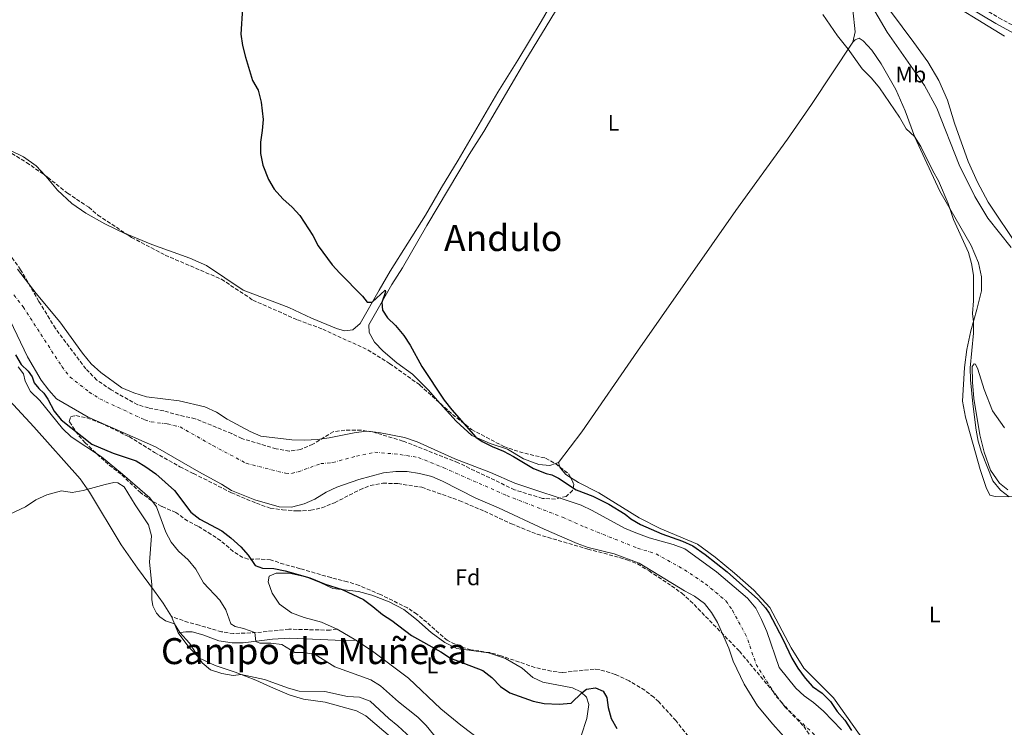
# Model space of a CAD drawing. Units: metres. Extents: x 641703 to 645166, y 4722943 to 4725326.
# Drawn here: x 644450 to 644885, y 4724675 to 4724988 of the extents above; entities that cross this region are included whole.
import ezdxf
from ezdxf.enums import TextEntityAlignment as Align

# ---------------------------------------------------------------- set-up
doc = ezdxf.new("R2010")
doc.units = ezdxf.units.M
doc.header["$MEASUREMENT"] = 0
doc.linetypes.add('DGN Style 3', pattern=[2.435890702152634, 1.739921930109024, -0.6959687720436097])
doc.linetypes.add('DGN Style 4', pattern=[2.7856150101045474, 1.391937544087219, -0.6959687720436097, 0.001739921930109024, -0.6959687720436097])
for name, color, linetype, lineweight in [('Camino', 7, 'DGN Style 3', 0), ('Cauce permanente', 151, 'Continuous', 13), ('Cauce permanente (área)', 142, 'Continuous', 13), ('Curva de nivel directora', 30, 'Continuous', 30), ('Curva de nivel intermedia', 30, 'Continuous', 0), ('Eje cauce permanente (área)', 70, 'DGN Style 4', 0), ('Etiqueta de uso rústico', 92, 'Continuous', 0), ('Etiqueta de zona arbolada', 92, 'Continuous', 0), ('Línea de cambio de uso (parcela vista)', 92, 'Continuous', 0), ('Margen derecho', 7, 'Continuous', 0), ('Texto de rotulación de espacio menor sin especificar', 7, 'Continuous', 0), ('Texto de Área (paraje) menor', 7, 'Continuous', 0), ('Zona arbolada', 92, 'DGN Style 3', 0)]:
    doc.layers.add(name, color=color, linetype=linetype, lineweight=lineweight)
doc.styles.add('Style-Arial', font='arial.ttf')

msp = doc.modelspace()

# ---------------------------------------------------------------- linework, layer by layer
at = {"layer": 'Camino', "color": 7, "linetype": 'DGN Style 3', "lineweight": 0}
for points in [[(644720.229999999, 4725174.100000001, 456.8899999999995), (644722.8399999996, 4725170.07, 456.779999999999), (644725.5699999989, 4725160.45, 456.4600000000063), (644732.3599999994, 4725133.730000001, 455.6100000000007), (644741.7899999997, 4725093.840000002, 454.9100000000037), (644743.6499999971, 4725089.210000004, 454.9199999999983), (644747.3599999996, 4725082.9, 455.0399999999936), (644748.8299999981, 4725081.140000002, 455.0899999999965), (644756.010000002, 4725074.180000001, 455.3099999999978), (644775.1799999987, 4725056.95, 456.1199999999955), (644788.5899999997, 4725045.74, 456.8600000000006), (644797.9499999986, 4725039.360000002, 457.6699999999983), (644829.9600000007, 4725020.890000002, 460.5200000000041), (644851.0199999984, 4725007.500000001, 462.25), (644882.5700000002, 4724988.49, 464.1600000000035), (644912.449999998, 4724972.189999999, 465.1900000000024)], [(644589.8900000011, 4724718.230000001, 451.5599999999976), (644586.7999999998, 4724717.740000002, 451.8300000000018), (644568.620000001, 4724718.15, 453.7100000000065), (644554.1399999994, 4724716.660000001, 454.9100000000037), (644544.129999998, 4724716.220000001, 456.2799999999989), (644538.8099999983, 4724717.01, 457.3000000000029), (644528.9299999988, 4724719.92, 459.4299999999931), (644524.1099999998, 4724721.17, 459.929999999993), (644516.699999998, 4724723.710000001, 459.9600000000065)]]:
    msp.add_polyline3d(points, dxfattribs=at)
at = {"layer": 'Cauce permanente', "color": 151, "linetype": 'Continuous', "lineweight": 13}
for points in [[(644448.5999999996, 4724877.279999999, 445.0500000000029), (644456.8200000003, 4724866.59, 445.0500000000029), (644467.3300000001, 4724854.029999999, 445.0500000000029), (644477.2999999998, 4724840.25, 445.0500000000029), (644481.2000000002, 4724835.52, 445.0500000000029), (644485.4100000003, 4724831.689999999, 445.0500000000029), (644494.7300000006, 4724824.949999999, 445.0500000000029), (644500.0499999998, 4724822.66, 445.0500000000029), (644505.6100000005, 4724820.869999999, 445.0500000000029), (644520, 4724819.07, 445.0899999999965), (644531.3899999997, 4724816.449999999, 445.0899999999965), (644536.5, 4724814.08, 445.0899999999965), (644541.2300000006, 4724810.970000001, 445.0899999999965), (644551.4900000002, 4724805.52, 445.1399999999995), (644556.2400000002, 4724803.439999999, 445.1399999999995), (644569.9100000003, 4724801.930000001, 445.4900000000052), (644575.6200000001, 4724801.699999999, 445.5800000000018), (644581.29, 4724802.039999999, 445.6699999999983), (644586.3499999996, 4724802.720000001, 445.6699999999983), (644597.3799999999, 4724804.949999999, 445.8899999999995), (644602.79, 4724805.67, 445.8899999999995), (644608.4000000004, 4724805.119999999, 445.8899999999995), (644619.6399999997, 4724802.850000001, 445.929999999993), (644625.3499999996, 4724801.060000001, 445.929999999993), (644641.9500000002, 4724793.52, 445.9799999999959), (644657.7199999997, 4724787.380000001, 445.9799999999959), (644668.5700000003, 4724782.66, 445.9799999999959), (644697.7699999996, 4724772.970000001, 446.0200000000041), (644702.7699999996, 4724770.640000001, 446.070000000007), (644717.04, 4724762.890000001, 446.1100000000006), (644722.0300000003, 4724760.730000001, 446.070000000007), (644727.9199999999, 4724758.52, 446.070000000007), (644738.5, 4724755.630000001, 446.070000000007), (644743.6699999999, 4724753.689999999, 446.070000000007), (644757.7300000006, 4724743.52, 446.070000000007), (644771.3499999996, 4724731.930000001, 446.070000000007), (644775.0700000003, 4724727.41, 446.070000000007), (644777.5599999997, 4724722.52, 446.1100000000006), (644779.9100000003, 4724717.199999999, 446.1100000000006), (644785.3399999999, 4724701.15, 446.25), (644792.75, 4724692.119999999, 446.25), (644796.5199999996, 4724688.710000001, 446.25), (644800.6100000005, 4724685.789999999, 446.25), (644805, 4724681.960000001, 446.25), (644812.8899999997, 4724673.640000001, 446.25)], [(644789.9699999997, 4724667.980000001, 446.1999999999971), (644782.5800000001, 4724676.100000001, 446.1999999999971), (644775.7800000003, 4724684.25, 446.1600000000035), (644769.8899999997, 4724693.800000001, 446.1600000000035), (644765.1200000001, 4724704.01, 446.1100000000006), (644763.0800000001, 4724709.800000001, 446.1100000000006), (644758.0800000001, 4724721.060000001, 446.070000000007), (644755.5300000003, 4724725.529999999, 446.070000000007), (644752.3799999999, 4724729.449999999, 446.070000000007), (644747.9400000004, 4724732.779999999, 446.070000000007), (644743.5, 4724735.16, 446.0299999999989), (644723.4199999999, 4724747.289999999, 446.1600000000035), (644712.4299999997, 4724751.449999999, 446.1600000000035), (644700.9699999997, 4724754.25, 446.070000000007), (644696.0099999999, 4724756.050000001, 446.070000000007), (644681.4100000003, 4724762.350000001, 446.070000000007), (644661.2300000006, 4724771.850000001, 446.0299999999989), (644651.2000000002, 4724776.16, 445.9799999999959), (644636.5099999999, 4724783.630000001, 445.7200000000012), (644631.7599999999, 4724785.720000001, 445.7200000000012), (644626.3499999996, 4724787.050000001, 445.7200000000012), (644620.9500000002, 4724787.850000001, 445.7200000000012), (644615.9100000003, 4724787.92, 445.7200000000012), (644610.3899999997, 4724787.26, 445.6699999999983), (644599.4800000006, 4724784.359999999, 445.4900000000052), (644589.7400000002, 4724781.02, 445.4100000000035), (644585.0999999996, 4724778.82, 445.320000000007), (644580.0800000001, 4724775.619999999, 445.2700000000041), (644575.3600000005, 4724773.560000001, 445.2700000000041), (644569.6699999999, 4724772.16, 445.2700000000041), (644564.3499999996, 4724772.25, 445.2700000000041), (644553.5199999996, 4724775.350000001, 445.320000000007), (644543.2100000001, 4724779.550000001, 445.3600000000006), (644538.7699999996, 4724782.350000001, 445.3600000000006), (644528.79, 4724787.689999999, 445.3600000000006), (644509.6100000005, 4724798.74, 445.320000000007), (644479.7999999998, 4724811.850000001, 445.2700000000041), (644465.8399999999, 4724820.039999999, 445.2700000000041), (644462.3499999996, 4724823.810000001, 445.2700000000041), (644459.0499999998, 4724828.33, 445.2700000000041), (644453, 4724838.560000001, 445.2700000000041), (644445.3399999999, 4724854.680000001, 445.2700000000041)]]:
    msp.add_polyline3d(points, dxfattribs=at)
at = {"layer": 'Cauce permanente (área)', "color": 142, "linetype": 'Continuous', "lineweight": 13}
for points in [[(644448.5999999996, 4724877.279999999, 445.0500000000029), (644456.8200000003, 4724866.59, 445.0500000000029), (644467.3300000001, 4724854.029999999, 445.0500000000029), (644477.2999999998, 4724840.25, 445.0500000000029), (644481.2000000002, 4724835.52, 445.0500000000029), (644485.4100000003, 4724831.689999999, 445.0500000000029), (644494.7300000006, 4724824.949999999, 445.0500000000029), (644500.0499999998, 4724822.66, 445.0500000000029), (644505.6100000005, 4724820.869999999, 445.0500000000029), (644520, 4724819.07, 445.0899999999965), (644531.3899999997, 4724816.449999999, 445.0899999999965), (644536.5, 4724814.08, 445.0899999999965), (644541.2300000006, 4724810.970000001, 445.0899999999965), (644551.4900000002, 4724805.52, 445.1399999999995), (644556.2400000002, 4724803.439999999, 445.1399999999995), (644569.9100000003, 4724801.930000001, 445.4900000000052), (644575.6200000001, 4724801.699999999, 445.5800000000018), (644581.29, 4724802.039999999, 445.6699999999983), (644586.3499999996, 4724802.720000001, 445.6699999999983), (644597.3799999999, 4724804.949999999, 445.8899999999995), (644602.79, 4724805.67, 445.8899999999995), (644608.4000000004, 4724805.119999999, 445.8899999999995), (644619.6399999997, 4724802.850000001, 445.929999999993), (644625.3499999996, 4724801.060000001, 445.929999999993), (644641.9500000002, 4724793.52, 445.9799999999959), (644657.7199999997, 4724787.380000001, 445.9799999999959), (644668.5700000003, 4724782.66, 445.9799999999959), (644697.7699999996, 4724772.970000001, 446.0200000000041), (644702.7699999996, 4724770.640000001, 446.070000000007), (644717.04, 4724762.890000001, 446.1100000000006), (644722.0300000003, 4724760.730000001, 446.070000000007), (644727.9199999999, 4724758.52, 446.070000000007), (644738.5, 4724755.630000001, 446.070000000007), (644743.6699999999, 4724753.689999999, 446.070000000007), (644757.7300000006, 4724743.52, 446.070000000007), (644771.3499999996, 4724731.930000001, 446.070000000007), (644775.0700000003, 4724727.41, 446.070000000007), (644777.5599999997, 4724722.52, 446.1100000000006), (644779.9100000003, 4724717.199999999, 446.1100000000006), (644785.3399999999, 4724701.15, 446.25), (644792.75, 4724692.119999999, 446.25), (644796.5199999996, 4724688.710000001, 446.25), (644800.6100000005, 4724685.789999999, 446.25), (644805, 4724681.960000001, 446.25), (644812.8899999997, 4724673.640000001, 446.25)], [(644445.3399999999, 4724854.680000001, 445.2700000000041), (644453, 4724838.560000001, 445.2700000000041), (644459.0499999998, 4724828.33, 445.2700000000041), (644462.3499999996, 4724823.810000001, 445.2700000000041), (644465.8399999999, 4724820.039999999, 445.2700000000041), (644479.7999999998, 4724811.850000001, 445.2700000000041), (644509.6100000005, 4724798.74, 445.320000000007), (644528.79, 4724787.689999999, 445.3600000000006), (644538.7699999996, 4724782.350000001, 445.3600000000006), (644543.2100000001, 4724779.550000001, 445.3600000000006), (644553.5199999996, 4724775.350000001, 445.320000000007), (644564.3499999996, 4724772.25, 445.2700000000041), (644569.6699999999, 4724772.16, 445.2700000000041), (644575.3600000005, 4724773.560000001, 445.2700000000041), (644580.0800000001, 4724775.619999999, 445.2700000000041), (644585.0999999996, 4724778.82, 445.320000000007), (644589.7400000002, 4724781.02, 445.4100000000035), (644599.4800000006, 4724784.359999999, 445.4900000000052), (644610.3899999997, 4724787.26, 445.6699999999983), (644615.9100000003, 4724787.92, 445.7200000000012), (644620.9500000002, 4724787.850000001, 445.7200000000012), (644626.3499999996, 4724787.050000001, 445.7200000000012), (644631.7599999999, 4724785.720000001, 445.7200000000012), (644636.5099999999, 4724783.630000001, 445.7200000000012), (644651.2000000002, 4724776.16, 445.9799999999959), (644661.2300000006, 4724771.850000001, 446.0299999999989), (644681.4100000003, 4724762.350000001, 446.070000000007), (644696.0099999999, 4724756.050000001, 446.070000000007), (644700.9699999997, 4724754.25, 446.070000000007), (644712.4299999997, 4724751.449999999, 446.1600000000035), (644723.4199999999, 4724747.289999999, 446.1600000000035), (644743.5, 4724735.16, 446.0299999999989), (644747.9400000004, 4724732.779999999, 446.070000000007), (644752.3799999999, 4724729.449999999, 446.070000000007), (644755.5300000003, 4724725.529999999, 446.070000000007)], [(644755.5300000003, 4724725.529999999, 446.070000000007), (644758.0800000001, 4724721.060000001, 446.070000000007), (644763.0800000001, 4724709.800000001, 446.1100000000006), (644765.1200000001, 4724704.01, 446.1100000000006), (644769.8899999997, 4724693.800000001, 446.1600000000035), (644775.7800000003, 4724684.25, 446.1600000000035), (644782.5800000001, 4724676.100000001, 446.1999999999971), (644789.9699999997, 4724667.980000001, 446.1999999999971)]]:
    msp.add_polyline3d(points, dxfattribs=at)
at = {"layer": 'Curva de nivel directora', "color": 30, "linetype": 'Continuous', "lineweight": 30, "elevation": 450, "flags": 128}
for points in [[(644548.0199999994, 4724992.690000001), (644547.3600000001, 4724981.210000001), (644548.1099999989, 4724976.270000001), (644549.4099999998, 4724971.09), (644552.5199999989, 4724960.760000001), (644555.02, 4724956.440000001), (644556.3200000009, 4724951.140000001), (644557.13, 4724943.59), (644556.7999999992, 4724938.600000001), (644556.0499999982, 4724933.449999999), (644555.9799999989, 4724928.440000001), (644557.0299999994, 4724923.29), (644559.4900000005, 4724917.01), (644562.1100000001, 4724912.750000002), (644565.8699999996, 4724908.480000001), (644570.0199999983, 4724904.760000001), (644573.4499999991, 4724901.119999999), (644579.169999999, 4724892.300000002), (644581.5800000007, 4724887.730000001), (644587.7799999989, 4724879.300000002), (644591.0800000002, 4724875.550000002), (644601.19, 4724865.380000002), (644603.2100000007, 4724862.730000001), (644605.4199999989, 4724862.699999999), (644611.1099999996, 4724868.130000001), (644611.369999999, 4724867.350000001), (644609.61, 4724862.67), (644610.0199999989, 4724859.240000002), (644612.129999999, 4724855.880000002), (644615.7499999999, 4724852.430000001), (644619.4699999993, 4724847.970000002), (644622.1600000004, 4724843.750000002), (644627.3599999994, 4724834.310000002), (644637.2900000004, 4724819.490000002), (644640.6199999985, 4724815.119999999), (644651.1799999997, 4724803.109999999), (644653.9899999994, 4724801.220000001), (644658.4100000006, 4724798.880000004), (644663.4699999989, 4724796.850000001), (644667.9300000002, 4724794.590000001), (644676.7599999993, 4724789.170000001), (644682.3099999991, 4724786.990000002), (644684.8899999985, 4724786.390000002), (644687.8199999989, 4724784.980000001), (644695.5999999995, 4724779.820000002), (644702.9800000001, 4724776.960000002), (644710.1100000005, 4724773.430000001), (644717.2400000006, 4724769.040000001), (644719.7699999985, 4724766.95), (644724.0600000002, 4724764.449999999), (644733.4900000005, 4724760.380000002), (644742.6700000003, 4724757.150000001), (644747.23, 4724755.080000003), (644752.6799999994, 4724751.210000001), (644762.4400000004, 4724743.52), (644775.9400000009, 4724731.380000002), (644779.2800000003, 4724727.650000001), (644780.9000000008, 4724725.230000001), (644787.0199999984, 4724713.82), (644791.0499999984, 4724705.390000002), (644793.6500000001, 4724701.000000002), (644796.8199999997, 4724696.58), (644800.11, 4724692.820000002), (644804.35, 4724689.900000001), (644808.0299999992, 4724686.140000002), (644811.0199999998, 4724681.820000002), (644814.3799999993, 4724677.87), (644817.3399999987, 4724673.340000002)], [(644447.6500000008, 4724839.470000001), (644450.1799999989, 4724835.190000001), (644453.23, 4724832.250000002), (644455.019999998, 4724829.760000002), (644455.9500000001, 4724827.050000003), (644457.9900000008, 4724824.529999999), (644460.2599999995, 4724822.510000001), (644462.0199999987, 4724819.930000002), (644464.7099999997, 4724814.58), (644467.9100000006, 4724810.730000001), (644481.3699999986, 4724799.950000001), (644490.9199999995, 4724796.050000001), (644501.0099999991, 4724792.560000001), (644505.3099999997, 4724790.02), (644509.78, 4724786.79), (644517.9699999997, 4724779.460000001), (644525.2599999986, 4724769.890000002), (644529.159999999, 4724766.760000001), (644538.8599999996, 4724761.590000001), (644542.8399999985, 4724758.570000002), (644547.2699999984, 4724754.630000004), (644550.61, 4724750.910000001), (644553.6099999996, 4724746.330000001), (644556.9199999999, 4724745.170000001), (644561.92, 4724744.930000001), (644566.8699999988, 4724744.02), (644577.8500000002, 4724740.859999999), (644584.6899999998, 4724738.119999999), (644592.1199999996, 4724735.640000001), (644601.5299999998, 4724731.25), (644605.7299999996, 4724728.210000001), (644609.9200000005, 4724724.640000001), (644614.1699999997, 4724722.01), (644622.7799999996, 4724715.380000001), (644635.8099999984, 4724708.199999999), (644640.0399999997, 4724705.34), (644654.3799999983, 4724699.880000002), (644658.3599999992, 4724696.850000001), (644662.15, 4724692.850000001), (644666.3099999997, 4724690.08), (644676.5400000003, 4724686.27), (644681.4500000009, 4724685.290000001), (644688.0699999991, 4724684.990000002), (644693.4000000001, 4724685.449999999), (644698.0899999995, 4724690.060000001), (644700.2099999984, 4724691.650000002), (644704.1400000001, 4724692.170000001), (644707.6000000002, 4724690.720000002), (644709.2199999985, 4724688.030000002), (644709.7599999994, 4724683.5), (644711.1499999998, 4724678.699999999), (644713.6500000008, 4724674.24)]]:
    msp.add_lwpolyline(points, dxfattribs=at)
at = {"layer": 'Curva de nivel intermedia', "color": 30, "linetype": 'Continuous', "lineweight": 0, "flags": 128}
for points, elevation in [([(644804.7000000009, 4724990.02), (644811.2099999997, 4724980.539999999), (644815.9500000007, 4724974.689999999), (644822.1700000011, 4724965.859999999), (644826.1699999998, 4724961.840000001), (644829.7000000015, 4724957.509999999), (644838.6300000009, 4724944.5), (644841.5900000003, 4724939.42), (644845.1900000012, 4724935.949999998), (644848.1100000005, 4724931.59), (644853.3899999999, 4724920.850000001), (644855.8799999999, 4724916.42), (644860.1900000017, 4724906.439999999), (644862.4500000014, 4724899.309999999), (644869.0700000019, 4724884.67), (644870.440000002, 4724879.859999998), (644871.2800000003, 4724874.769999999), (644871.3899999999, 4724863.289999999), (644870.9100000014, 4724857.730000001), (644871.3000000004, 4724854.069999999), (644871.3300000017, 4724849.069999999), (644869.8299999996, 4724833.689999999), (644869.9800000016, 4724828.36), (644870.9900000019, 4724817.869999998), (644872.5800000011, 4724806.220000001), (644873.4599999996, 4724801.24), (644874.87, 4724796.439999999), (644879.8299999998, 4724783.789999999), (644883.2600000009, 4724779.640000001), (644887.120000001, 4724776.740000002)], 455), ([(644827.7099999998, 4724991.42), (644833.1300000002, 4724982.100000001), (644849.6600000015, 4724958.499999999), (644855.0799999997, 4724948.480000001), (644865.0399999997, 4724923.55), (644871.9300000007, 4724909.430000001), (644877.7199999999, 4724899.929999998), (644888.0199999996, 4724886.939999999)], 460.0000000000001), ([(644636.3400000005, 4724666.92), (644629.3100000008, 4724675.51), (644625.5300000011, 4724679.289999999), (644617.0599999997, 4724686.109999998), (644609.0500000011, 4724693.13), (644604.7900000007, 4724695.749999999), (644588.8700000019, 4724701.509999999), (644580.1900000004, 4724706.999999999), (644575.2400000017, 4724707.789999997), (644571.2499999997, 4724707.850000001), (644565.5000000009, 4724711.369999998), (644560.530000002, 4724711.939999999), (644555.6900000006, 4724712.039999999), (644553.9200000004, 4724712.789999999), (644553.4800000022, 4724716.63), (644548.5700000015, 4724718.460000001), (644544.8099999997, 4724719.399999999), (644542.9700000002, 4724720.52), (644540.6800000013, 4724726.739999999), (644538.0500000005, 4724730.989999998), (644530.8700000012, 4724738.720000001), (644527.4700000014, 4724744.659999999), (644524.0800000007, 4724748.859999999), (644519.8300000017, 4724752.730000001), (644516.5599999992, 4724756.710000001), (644514.2300000002, 4724761.13), (644510.0100000004, 4724772.220000002), (644507.1100000012, 4724776.300000001), (644495.0400000013, 4724786.77), (644485.7200000006, 4724794.369999999), (644472.3300000017, 4724803.220000001), (644468.4200000003, 4724806.909999999), (644458.4500000012, 4724819.300000001), (644454.2600000004, 4724823.310000001), (644451.9900000016, 4724827.759999999), (644451.2400000006, 4724831.009999999), (644448.8400000001, 4724834.17)], 455), ([(644624.4699999995, 4724668.33), (644616.7900000014, 4724675.390000001), (644612.7400000015, 4724678.659999998), (644604.5000000002, 4724686.399999999), (644599.7500000005, 4724688.09), (644594.4599999998, 4724688.410000001), (644584.54, 4724690.670000001), (644573.1800000009, 4724690.689999999), (644568.3600000018, 4724692.07), (644557.8200000008, 4724695.98), (644547.5099999999, 4724698.140000001), (644543.9699999993, 4724697.699999998), (644538.9600000002, 4724698.51), (644533.9800000002, 4724700.26), (644530.1900000017, 4724703.3), (644524.5800000014, 4724711.99), (644520.3400000012, 4724716.640000002), (644517.9899999998, 4724720.529999998), (644513.9700000009, 4724721.890000001), (644511.5500000003, 4724723.579999999), (644510.0900000007, 4724725.199999999), (644508.4000000008, 4724728.529999998), (644508.0099999999, 4724731.34), (644508.0000000007, 4724737.849999999), (644506.9200000013, 4724747.8), (644507.7500000005, 4724759.449999999), (644506.5099999999, 4724764.32), (644500.570000001, 4724773.100000001), (644495.6600000004, 4724781.079999999), (644492.9700000014, 4724782.91), (644491.1600000008, 4724782.99), (644487.2699999994, 4724782.21), (644477.6700000016, 4724779.45), (644472.7400000008, 4724778.609999999), (644468.0500000013, 4724779.3), (644461.5, 4724777.640000001), (644456.680000001, 4724775.349999998), (644452.1000000011, 4724772.279999999), (644442.7100000011, 4724767.82)], 460.0000000000001)]:
    msp.add_lwpolyline(points, dxfattribs=dict(at, elevation=elevation))
at = {"layer": 'Eje cauce permanente (área)', "color": 70, "linetype": 'DGN Style 4', "lineweight": 0}
for points in [[(644446.9699999997, 4724865.980000001, 445.1600000000035), (644451.0800000001, 4724860.640000001, 445.1600000000035), (644468.1799999997, 4724834.289999999, 445.1600000000035), (644471.7800000003, 4724829.67, 445.1600000000035), (644480.2699999996, 4724823.029999999, 445.1600000000035), (644484.9900000002, 4724819.960000001, 445.1600000000035), (644504.8300000001, 4724810.699999999, 445.179999999993), (644507.6100000005, 4724809.810000001, 445.179999999993), (644514.8099999997, 4724808.91, 445.1999999999971), (644520.5, 4724807.600000001, 445.1999999999971), (644535.0099999999, 4724799.33, 445.2200000000012), (644549.7300000006, 4724791.5, 445.25), (644567.1299999999, 4724787.09, 445.3800000000047), (644569.79, 4724787.050000001, 445.3800000000047), (644572.6399999997, 4724787.75, 445.3800000000047), (644582.6799999997, 4724791.359999999, 445.5), (644588.0499999998, 4724791.869999999, 445.5399999999936), (644598.4299999997, 4724794.66, 445.6900000000023), (644606.5899999999, 4724796.470000001, 445.7799999999989), (644617.7800000003, 4724795.390000001, 445.8300000000018), (644625.8499999996, 4724794.060000001, 445.8300000000018), (644636.8600000005, 4724789.619999999, 445.8500000000058), (644664.9000000004, 4724777.26, 446), (644689.5899999999, 4724767.66, 446.0399999999936), (644699.3899999997, 4724763.350000001, 446.070000000007), (644722.7300000006, 4724754.01, 446.1100000000006), (644730.9600000001, 4724751.460000001, 446.1199999999953), (644743.5899999999, 4724744.430000001, 446.0500000000029)], [(644743.5899999999, 4724744.430000001, 446.0500000000029), (644752.8399999999, 4724738.15, 446.070000000007), (644761.8700000001, 4724730.689999999, 446.070000000007), (644764.7199999997, 4724726.5, 446.070000000007), (644770.3200000003, 4724716.16, 446.1100000000006), (644771.5, 4724713.5, 446.1100000000006), (644775.2300000006, 4724702.58, 446.179999999993), (644784.2699999996, 4724688.189999999, 446.2100000000065), (644789.5499999998, 4724682.41, 446.2299999999959), (644807.8799999999, 4724664.850000001, 446.2299999999959)]]:
    msp.add_polyline3d(points, dxfattribs=at)
at = {"layer": 'Línea de cambio de uso (parcela vista)', "color": 92, "linetype": 'Continuous', "lineweight": 0, "extrusion": (-0.01653197831612892, -0.005467399947107587, 0.9998483891224575), "elevation": -36039.5390743199, "flags": 128}
msp.add_lwpolyline([(-4283413.986142794, 2095313.94728209), (-4283413.986142794, 2095315.302622185)], dxfattribs=at)
at = {"layer": 'Línea de cambio de uso (parcela vista)', "color": 92, "linetype": 'Continuous', "lineweight": 0, "extrusion": (-0.003680406054966573, 0.01058182669657357, 0.9999372378079707), "elevation": 48075.00739834674, "flags": 128}
msp.add_lwpolyline([(644685.0525166433, 4724547.64175242), (644685.7503995156, 4724545.635340082)], dxfattribs=at)
at = {"layer": 'Línea de cambio de uso (parcela vista)', "color": 92, "linetype": 'Continuous', "lineweight": 0, "extrusion": (-0.004373350054059384, 0.01079765048042884, 0.999932139974212), "elevation": 48657.14687949044, "flags": 128}
msp.add_lwpolyline([(644512.5473605406, 4724473.746601904), (644515.447726428, 4724466.586184478)], dxfattribs=at)
at = {"layer": 'Línea de cambio de uso (parcela vista)', "color": 92, "linetype": 'Continuous', "lineweight": 0, "extrusion": (0.04192627617615073, -0.02442356041058752, 0.9988221448600704), "elevation": -87918.15923718153, "flags": 128}
msp.add_lwpolyline([(4406986.861308789, 1819109.849095371), (4406986.86130879, 1819119.535549831)], dxfattribs=at)
at = {"layer": 'Línea de cambio de uso (parcela vista)', "color": 92, "linetype": 'Continuous', "lineweight": 0}
for points in [[(644698.9000000004, 4725019.24, 451.8000000000029), (644680.0800000001, 4724986.850000001, 451.5200000000041), (644669.8499999996, 4724969.689999999, 451.4900000000052), (644660.9100000003, 4724955.680000001, 451.3800000000047), (644643.4100000003, 4724925.51, 451.3099999999977), (644636.04, 4724913.52, 451.4199999999983), (644628.9199999999, 4724901.300000001, 450.9700000000012), (644613.3499999996, 4724876.480000001, 450.9700000000012), (644608.4699999997, 4724868.100000001, 450.6600000000035), (644600.1500000004, 4724853.380000001, 448.8600000000006), (644596.7999999998, 4724850.470000001, 448.7200000000012), (644593.1699999999, 4724850.08, 448.7899999999936), (644589.6600000003, 4724851.050000001, 448.7899999999936), (644578.5700000003, 4724855.730000001, 448.6100000000006), (644568.5499999998, 4724860.4, 448.6100000000006), (644548.3499999996, 4724868.130000001, 448.6100000000006), (644532.0899999999, 4724878.960000001, 448.679999999993), (644524.8099999997, 4724882.24, 448.7200000000012), (644507.9199999999, 4724888.289999999, 448.6100000000006), (644496.9310999997, 4724892.769500001, 448.6100000000006)], [(644699.6600000003, 4725013.09, 451.6100000000006), (644672.9299999997, 4724969.189999999, 451.4100000000035), (644654.7800000003, 4724938.189999999, 451.1600000000035), (644648.3300000001, 4724928.050000001, 451.0200000000041), (644629.6100000005, 4724896.640000001, 450.9499999999971), (644618.7800000003, 4724877.99, 450.679999999993), (644614.1500000004, 4724870.630000001, 450.7100000000065), (644603.9900000002, 4724852.800000001, 449.1199999999953), (644604.04, 4724849.41, 449.1499999999942), (644606.4600000001, 4724845.09, 449.2599999999948), (644610.25, 4724841.050000001, 449.2899999999936), (644616.29, 4724835.869999999, 449.429999999993), (644623.2999999998, 4724830.99, 449.5399999999936), (644630.1900000004, 4724823.939999999, 449.6699999999983), (644635.5215999996, 4724817.989600001, 449.7002999999968)], [(644885.0899999999, 4724980.350000001, 463.5599999999977), (644854.1699999999, 4724999.449999999, 462.3800000000047), (644844.9199999999, 4725005.689999999, 461.8600000000006), (644839.3300000001, 4725008.529999999, 461.1999999999971), (644835.2100000001, 4725009.91, 460.8600000000006), (644833.6100000005, 4725009.880000001, 460.7899999999936), (644830.4800000006, 4725008.75, 460.679999999993), (644829.1600000003, 4725006.710000001, 460.8899999999995), (644828.9199999999, 4725003.710000001, 461.4100000000035), (644830.2599999999, 4724999.189999999, 462), (644834.6100000005, 4724991.5, 462.5500000000029), (644845, 4724977.550000001, 462.6900000000023), (644851.1600000003, 4724969, 462.4499999999971), (644855.9900000002, 4724960.720000001, 462.1399999999995), (644859.8499999996, 4724952.07, 461.820000000007), (644862.8700000001, 4724941.859999999, 461.5500000000029), (644868.9199999999, 4724924.980000001, 461.4400000000023), (644873.0499999998, 4724915.890000001, 461.4100000000035), (644877.8799999999, 4724907.01, 461.3099999999977), (644891.29, 4724886.960000001, 460.820000000007)], [(644817.9600000001, 4724977.730000001, 455.179999999993), (644819.0199999996, 4724982.33, 455.5599999999977), (644816.9400000004, 4725001.869999999, 456.5299999999989)], [(644687.7599999999, 4724791.84, 450.820000000007), (644698.1200000001, 4724805.449999999, 450.9900000000052), (644722.7599999999, 4724841.16, 451.5399999999936), (644766.2699999996, 4724903.230000001, 452.1999999999971), (644789.0899999999, 4724934.84, 452.9600000000065), (644799.75, 4724950.230000001, 453.5500000000029), (644817.9600000001, 4724977.730000001, 455.179999999993)], [(644874.8200000003, 4724867.779999999, 455.2799999999989), (644874.9000000004, 4724874.01, 455.4199999999983), (644873.5199999996, 4724880.100000001, 455.3800000000047), (644870.29, 4724887.77, 455.2100000000065), (644856.4199999999, 4724911.82, 454.8999999999942), (644849.8600000005, 4724926.119999999, 454.6600000000035), (644845.3399999999, 4724935.76, 455), (644841.1100000005, 4724947.300000001, 455.5200000000041), (644837.0599999997, 4724956.789999999, 455.7299999999959), (644830.5, 4724968.08, 455.6600000000035), (644826.4400000004, 4724974.180000001, 455.6300000000047), (644822.54, 4724978.33, 455.5200000000041), (644820.8399999999, 4724979.560000001, 455.3800000000047), (644819.0499999998, 4724978.710000001, 455.2799999999989), (644817.9600000001, 4724977.730000001, 455.179999999993)], [(644460.7626999998, 4724918.785599999, 448.4400000000023), (644456.7999999998, 4724923.01, 448.4400000000023), (644451.2199999997, 4724926.980000001, 448.3699999999953), (644439.9124999996, 4724932.512700001, 448.0691999999981)], [(644496.9310999997, 4724892.769500001, 448.6100000000006), (644496.6600000003, 4724892.880000001, 448.6100000000006), (644487.1399999997, 4724897.449999999, 448.6499999999942), (644478.7400000002, 4724902.100000001, 448.3699999999953), (644472.5999999996, 4724906.350000001, 448.2700000000041), (644466.2100000001, 4724912.24, 448.3399999999965), (644461.04, 4724918.49, 448.4400000000023), (644460.7626999998, 4724918.785599999, 448.4400000000023)], [(644395.2199999997, 4724875.199999999, 459.320000000007), (644402.3399999999, 4724868.24, 459.3399999999965), (644410.8200000003, 4724857.720000001, 459.5399999999936), (644426.7800000003, 4724839.17, 459.6699999999983), (644435.7100000001, 4724829.15, 459.4700000000012), (644455.8200000003, 4724807.66, 459.5099999999948), (644476.2800000003, 4724784.630000001, 459.8000000000029), (644480.4699999997, 4724778.789999999, 460.0500000000029), (644494.4500000002, 4724755.52, 460.9100000000035), (644501.6500000004, 4724745.189999999, 460.7100000000065), (644509.2199999997, 4724734.970000001, 459.8699999999953), (644512.9600000001, 4724729.640000001, 459.8000000000029), (644516.7000000002, 4724723.710000001, 459.9600000000065)], [(644891.9100000003, 4724776.720000001, 455.4499999999971), (644880.9400000004, 4724776.77, 454.4199999999983), (644878.6200000001, 4724777.460000001, 453.9700000000012), (644876.9299999997, 4724780.76, 453.6199999999953), (644874.2300000006, 4724788.83, 453.4100000000035), (644867.7300000006, 4724811.980000001, 453.5800000000018), (644866.4699999997, 4724819.050000001, 453.6199999999953), (644867.4100000003, 4724833.800000001, 454.2799999999989), (644868.3799999999, 4724841.77, 454.6600000000035), (644870.1299999999, 4724850.02, 454.9700000000012), (644872.8600000005, 4724859.480000001, 455.0399999999936), (644874.8200000003, 4724867.779999999, 455.2799999999989)], [(644885.0700000003, 4724807.189999999, 455.8699999999953), (644879.7000000002, 4724814.76, 455.3800000000047), (644876.1200000001, 4724824.08, 455.2100000000065), (644873.1900000004, 4724833.180000001, 455.320000000007), (644872.2199999997, 4724835.289999999, 455.320000000007), (644871.6399999997, 4724835.439999999, 455.2799999999989), (644870.7300000006, 4724834.300000001, 455.2100000000065), (644870.8799999999, 4724827.32, 455.179999999993), (644871.4800000006, 4724820.210000001, 455.1100000000006), (644874.1500000004, 4724804.100000001, 455.4199999999983), (644875.9800000006, 4724796.5, 455.3800000000047), (644878.8300000001, 4724788.460000001, 455.4199999999983), (644882.7999999998, 4724782.710000001, 455.4900000000052), (644886.5899999999, 4724779.850000001, 455.4499999999971)], [(644635.5215999996, 4724817.989600001, 449.7002999999968), (644642.5099999999, 4724810.189999999, 449.7400000000052), (644649.4800000006, 4724803.869999999, 449.9499999999971), (644657.6200000001, 4724800.230000001, 450.1900000000023), (644665.29, 4724797.689999999, 450.3300000000018), (644672.3099999997, 4724793.42, 450.5), (644679.1299999999, 4724791, 450.75), (644683.9500000002, 4724790.58, 450.75), (644686.4733999996, 4724791.4145, 450.7964000000065)], [(644688.4578, 4724789.833699999, 450.8438000000024), (644688.6399999997, 4724789.310000001, 450.8500000000058), (644691.0800000001, 4724786.600000001, 450.9900000000052), (644693.1102999998, 4724785.263599999, 451.0414000000019)], [(644693.1102999998, 4724785.263599999, 451.0414000000019), (644696.6100000005, 4724782.960000001, 451.1300000000047), (644705.6100000005, 4724778.4, 451.3000000000029), (644723.4400000004, 4724767.470000001, 451.3399999999965), (644732.7599999999, 4724762.710000001, 451.5099999999948), (644749.3399999999, 4724755.77, 451.6199999999953), (644757.0899999999, 4724750.039999999, 451.6199999999953), (644765.6900000004, 4724742.970000001, 451.6499999999942), (644774.1399999997, 4724735.480000001, 451.75), (644781.2199999997, 4724727.720000001, 451.7899999999936), (644790.7000000002, 4724709.970000001, 451.820000000007), (644796.3499999996, 4724700.99, 451.8600000000006), (644809.4800000006, 4724687.880000001, 451.7899999999936), (644820.8600000005, 4724671.59, 452.070000000007), (644827.4199999999, 4724664.180000001, 452.2700000000041), (644830.8903999999, 4724660.695900001, 452.3194999999978)], [(644589.8899999997, 4724718.230000001, 451.5599999999977), (644583.0700000003, 4724721.33, 451.4700000000012), (644575.29, 4724723.369999999, 451.5099999999948), (644569.6600000003, 4724725.430000001, 451.4700000000012), (644564.4400000004, 4724729.279999999, 451.3999999999942), (644561.1399999997, 4724734.07, 451.070000000007), (644559.4800000006, 4724739.130000001, 450.7599999999948), (644559.9000000004, 4724741.609999999, 450.6000000000058), (644562.9800000006, 4724742.949999999, 450.4900000000052), (644568.7599999999, 4724742.91, 450.25), (644576, 4724741.33, 449.9799999999959), (644582.4600000001, 4724738.77, 450.1600000000035), (644588.0199999996, 4724736.109999999, 450.1600000000035), (644599.2999999998, 4724734.810000001, 449.7200000000012), (644605.2400000002, 4724733.25, 449.5), (644612.8600000005, 4724730.32, 449.4100000000035), (644619.4000000004, 4724726.83, 449.5), (644625.04, 4724722.5, 449.6300000000047), (644631.4699999997, 4724716.730000001, 449.6999999999971), (644637.6100000005, 4724712.27, 449.7599999999948), (644642.79, 4724709.609999999, 449.7400000000052), (644656.8300000001, 4724707.730000001, 449.7200000000012), (644664.3300000001, 4724705.15, 449.6499999999942), (644671.7199999997, 4724700.869999999, 449.8300000000018), (644676.5, 4724696.869999999, 449.8699999999953), (644680.8600000005, 4724694.779999999, 449.7400000000052), (644694.0300000003, 4724692.27, 449.8899999999995), (644697.6200000001, 4724690.5, 449.9799999999959), (644700.2300000006, 4724688.060000001, 450.0899999999965), (644701.2199999997, 4724684.859999999, 450.179999999993), (644700.3099999997, 4724678.730000001, 450.3399999999965), (644697.8399999999, 4724671, 450.6699999999983)], [(644519.5999999996, 4724716.550000001, 460.0500000000029), (644524.3799999999, 4724710.279999999, 460.1999999999971), (644528.9900000002, 4724705.41, 460), (644536.0099999999, 4724702.109999999, 459.8699999999953), (644544.8499999996, 4724699.15, 459.9100000000035), (644554, 4724695.67, 460.2200000000012), (644560.4100000003, 4724692.67, 460.8899999999995), (644568.6900000004, 4724689.08, 461.3500000000058), (644575.0700000003, 4724687.210000001, 461.6199999999953), (644584.6500000004, 4724685.869999999, 462.0200000000041), (644598.5, 4724682.039999999, 462.679999999993), (644602.6100000005, 4724679.789999999, 463.0200000000041), (644618.5899999999, 4724666.220000001, 463.3500000000058)], [(644653.6900000004, 4724668.800000001, 451.8899999999995), (644644.5800000001, 4724675.75, 451.5599999999977), (644635.7800000003, 4724682.970000001, 451.3099999999977), (644621.54, 4724696.539999999, 450.8699999999953), (644605.5599999997, 4724708.460000001, 450.8000000000029), (644598.25, 4724713.359999999, 451.0899999999965)]]:
    msp.add_polyline3d(points, dxfattribs=at)
at = {"layer": 'Margen derecho', "color": 7, "linetype": 'Continuous', "lineweight": 0}
for points in [[(644714.0599999976, 4725175.500000002, 456.5399999999937), (644718.4099999996, 4725172.420000002, 456.8899999999995), (644720.5899999988, 4725169.050000001, 456.779999999999), (644729.9899999979, 4725133.150000001, 455.6100000000007), (644739.4699999995, 4725093.07, 454.9100000000037), (644741.4499999997, 4725088.130000001, 454.9199999999983), (644745.0100000005, 4725081.220000002, 455.0399999999936), (644751.2899999992, 4725074.740000002, 455.2299999999959), (644773.2899999977, 4725054.779999999, 456.1199999999955), (644786.8599999998, 4725043.440000001, 456.8600000000006), (644796.4200000018, 4725036.92, 457.6699999999983), (644828.4699999976, 4725018.42, 460.5200000000041), (644849.510000002, 4725005.060000002, 462.25), (644881.1399999997, 4724985.990000002, 464.1600000000035), (644911.089999999, 4724969.65, 465.1900000000024), (644938.3500000014, 4724955.470000001, 465.3300000000018), (644946.8099999992, 4724950.420000001, 465.179999999993), (644962.6799999991, 4724939.949999999, 465.1000000000059), (644989.9899999985, 4724922.630000001, 464.3099999999978), (645009.6400000004, 4724910.359999999, 463.050000000003)], [(644598.2499999985, 4724713.36, 451.0899999999967), (644592.4200000013, 4724713.130000002, 451.4400000000026), (644568.980000001, 4724714.180000001, 453.4600000000065), (644561.3299999977, 4724713.720000002, 454.0599999999977), (644548.4100000006, 4724712.100000001, 455.6999999999971), (644543.4499999986, 4724712.07, 456.2499999999999), (644537.6200000015, 4724712.960000002, 457.3399999999967), (644530.5899999995, 4724715.670000001, 458.5800000000017), (644525.8299999986, 4724717.000000001, 459.3600000000007), (644523.019999999, 4724716.949999999, 459.820000000007), (644519.6000000014, 4724716.550000002, 460.0500000000029)]]:
    msp.add_polyline3d(points, dxfattribs=at)
at = {"layer": 'Zona arbolada', "color": 92, "linetype": 'DGN Style 3', "lineweight": 0, "extrusion": (0.04348852887211116, 0.05225657722705318, 0.9976863224446111), "elevation": 275391.0831796344, "flags": 128}
msp.add_lwpolyline([(2526797.718715834, -4034690.546479344), (2526797.688994579, -4034690.552362968), (2526795.182217505, -4034690.600902868)], dxfattribs=at)
at = {"layer": 'Zona arbolada', "color": 92, "linetype": 'DGN Style 3', "lineweight": 0, "extrusion": (0.002723468308429733, 0.001306528713327251, 0.9999954378411405), "elevation": 8383.096793494482, "flags": 128}
msp.add_lwpolyline([(644684.8297738904, 4724782.913588091), (644688.8219773322, 4724779.719885366), (644689.4822748831, 4724778.343484189)], dxfattribs=at)
at = {"layer": 'Zona arbolada', "color": 92, "linetype": 'DGN Style 3', "lineweight": 0}
for points in [[(644441.9000000004, 4724931.100000001, 450.8600000000006), (644452.5800000001, 4724924.51, 450.9499999999971), (644461.9000000004, 4724917.99, 451.1199999999953), (644470.6600000003, 4724910.960000001, 451.3000000000029), (644480.0499999998, 4724904.730000001, 451.3899999999995), (644484.1500000004, 4724901.25, 451.4799999999959), (644498.9800000006, 4724891.41, 452.0099999999948), (644513.8600000005, 4724883.560000001, 452.4499999999971), (644538.7599999999, 4724872.880000001, 452.8099999999977), (644552.6699999999, 4724863.67, 453.070000000007), (644572.4000000004, 4724854.9, 453.3300000000018), (644583.5199999996, 4724850.82, 453.6000000000058), (644603.5099999999, 4724841.630000001, 453.7799999999989), (644613.1100000005, 4724835.680000001, 454.5800000000018), (644626.5099999999, 4724826.100000001, 454.7599999999948), (644640.9100000003, 4724813.140000001, 454.4900000000052), (644649.3600000005, 4724806.439999999, 454.4900000000052), (644663.6100000005, 4724798.949999999, 454.4900000000052), (644670.5300000003, 4724796.58, 454.4900000000052), (644682.1299999999, 4724793.779999999, 454.3099999999977), (644686.5, 4724791.4, 454.2400000000052), (644692.4500000002, 4724786.640000001, 454.2299999999959), (644694.5800000001, 4724782.199999999, 454.2299999999959), (644694.0499999998, 4724779.430000001, 454.2299999999959), (644691.2599999999, 4724776.9, 454.2299999999959), (644686.4500000002, 4724775.689999999, 454.2299999999959), (644680.7000000002, 4724775.960000001, 454.2299999999959), (644668.3799999999, 4724779.810000001, 454.2299999999959), (644643.4400000004, 4724791.76, 454.2299999999959), (644618.9600000001, 4724801.369999999, 454.1399999999995), (644605.5, 4724805.42, 453.9600000000065), (644600.5499999998, 4724806.16, 453.7299999999959), (644593.3600000005, 4724806.15, 453.6900000000023), (644588.3899999997, 4724805.529999999, 453.6900000000023), (644579.2000000002, 4724799.970000001, 453.6900000000023), (644573.7800000003, 4724797.619999999, 453.6900000000023), (644568.7999999998, 4724796.869999999, 453.6900000000023), (644562.9900000002, 4724797.880000001, 453.6900000000023), (644547.8200000003, 4724802.460000001, 453.6100000000006), (644543.3099999997, 4724804.630000001, 453.6100000000006), (644527.1799999997, 4724811.220000001, 453.6100000000006), (644520.0700000003, 4724812.74, 453.7799999999989), (644513.2300000006, 4724814.689999999, 453.7799999999989), (644506.54, 4724816, 453.7799999999989), (644501.7300000006, 4724817.390000001, 453.7799999999989), (644489.9699999997, 4724823.970000001, 453.7799999999989), (644483.6600000003, 4724828.34, 453.6900000000023), (644478.7599999999, 4724833.289999999, 453.6900000000023), (644465.3399999999, 4724851.16, 453.5500000000029), (644458.0099999999, 4724863.109999999, 453.429999999993), (644449.9500000002, 4724877.09, 453.3399999999965), (644436.3600000005, 4724896.100000001, 453.25)], [(644439.9124999996, 4724932.512700001, 450.8600000000006), (644441.9000000004, 4724931.100000001, 450.8600000000006), (644452.5800000001, 4724924.51, 450.9499999999971), (644460.7626999998, 4724918.785599999, 451.0993000000017)], [(644460.7626999998, 4724918.785599999, 451.0993000000017), (644461.9000000004, 4724917.99, 451.1199999999953), (644470.6600000003, 4724910.960000001, 451.3000000000029), (644480.0499999998, 4724904.730000001, 451.3899999999995), (644484.1500000004, 4724901.25, 451.4799999999959), (644496.9310999997, 4724892.769500001, 451.9367999999959)], [(644547.8200000003, 4724802.460000001, 453.6100000000006), (644543.3099999997, 4724804.630000001, 453.6100000000006), (644527.1799999997, 4724811.220000001, 453.6100000000006), (644520.0700000003, 4724812.74, 453.7799999999989), (644513.2300000006, 4724814.689999999, 453.7799999999989), (644506.54, 4724816, 453.7799999999989), (644501.7300000006, 4724817.390000001, 453.7799999999989), (644489.9699999997, 4724823.970000001, 453.7799999999989), (644483.6600000003, 4724828.34, 453.6900000000023), (644478.7599999999, 4724833.289999999, 453.6900000000023), (644465.3399999999, 4724851.16, 453.5500000000029), (644458.0099999999, 4724863.109999999, 453.429999999993), (644449.9500000002, 4724877.09, 453.3399999999965), (644436.3600000005, 4724896.100000001, 453.25)], [(644496.9310999997, 4724892.769500001, 451.9367999999959), (644498.9800000006, 4724891.41, 452.0099999999948), (644513.8600000005, 4724883.560000001, 452.4499999999971), (644538.7599999999, 4724872.880000001, 452.8099999999977), (644552.6699999999, 4724863.67, 453.070000000007), (644572.4000000004, 4724854.9, 453.3300000000018), (644583.5199999996, 4724850.82, 453.6000000000058), (644603.5099999999, 4724841.630000001, 453.7799999999989), (644613.1100000005, 4724835.680000001, 454.5800000000018), (644626.5099999999, 4724826.100000001, 454.7599999999948), (644635.5215999996, 4724817.989600001, 454.5910000000004)], [(644635.5215999996, 4724817.989600001, 454.5910000000004), (644640.9100000003, 4724813.140000001, 454.4900000000052), (644649.3600000005, 4724806.439999999, 454.4900000000052), (644663.6100000005, 4724798.949999999, 454.4900000000052), (644670.5300000003, 4724796.58, 454.4900000000052), (644682.1299999999, 4724793.779999999, 454.3099999999977), (644686.4733999996, 4724791.4145, 454.2403999999952)], [(644746.7000000002, 4724668.980000001, 455.820000000007), (644739.6500000004, 4724677.720000001, 455.820000000007), (644732.1699999999, 4724686.01, 455.75), (644729.9500000002, 4724688.15, 455.7299999999959), (644725.9500000002, 4724691.15, 455.6300000000047), (644719.0499999998, 4724695.34, 455.4199999999983), (644712.9199999999, 4724698.17, 455.25), (644705.7599999999, 4724700.369999999, 455.1399999999995), (644703.5099999999, 4724700.5, 455.1100000000006), (644689.5700000003, 4724699.01, 454.929999999993), (644684.6100000005, 4724699.619999999, 454.9400000000023), (644677.4100000003, 4724701.230000001, 454.6699999999983), (644662.3899999997, 4724706.4, 454.4900000000052), (644657.4000000004, 4724707.789999999, 454.4900000000052), (644649.0599999997, 4724709.08, 454.4900000000052), (644644.25, 4724710.41, 454.2400000000052), (644638.5700000003, 4724713.24, 453.7599999999948), (644629.5099999999, 4724721.26, 452.7200000000012), (644625.2000000002, 4724724.810000001, 452.5399999999936), (644621.0199999996, 4724727.57, 452.5299999999989), (644609.0999999996, 4724733.49, 452.8999999999942), (644599.6399999997, 4724737.460000001, 452.9799999999959), (644594.4800000006, 4724739.15, 453.25), (644587.2199999997, 4724740.949999999, 453.25), (644573.54, 4724744.92, 453.6100000000006), (644566.4100000003, 4724746.869999999, 454.0500000000029), (644560.5, 4724748.83, 454.7599999999948), (644555.5800000001, 4724749.199999999, 455.7299999999959), (644550.5999999996, 4724749.17, 456.7100000000065), (644548.2100000001, 4724749.850000001, 456.8800000000047), (644543.9900000002, 4724752.529999999, 456.8800000000047), (644538.3799999999, 4724757.350000001, 456.8800000000047), (644534.2100000001, 4724760.09, 457.1999999999971), (644528.2800000003, 4724763.720000001, 458.75), (644523.8600000005, 4724765.99, 459.3999999999942), (644518.5999999996, 4724769.74, 459.4600000000065), (644512.3300000001, 4724772.480000001, 459.4600000000065), (644507.9699999997, 4724774.91, 459.4600000000065), (644503.0300000003, 4724778.5, 459.4600000000065), (644494.3799999999, 4724786.66, 459.4600000000065), (644488.6399999997, 4724791.109999999, 459.2799999999989), (644484.9100000003, 4724794.439999999, 459.0500000000029), (644478.4900000002, 4724800.600000001, 458.0399999999936), (644475.1799999997, 4724804.32, 457.7599999999948), (644471.4600000001, 4724810.060000001, 456.7100000000065), (644472.2100000001, 4724812.27, 456.2599999999948), (644474.4000000004, 4724812.59, 455.9100000000035), (644479.2800000003, 4724811.640000001, 455.75), (644485.1100000005, 4724809.42, 455.6499999999942), (644497.8899999997, 4724803.289999999, 455.6399999999995), (644509.1900000004, 4724796.33, 455.4700000000012), (644520.4199999999, 4724789.980000001, 454.8500000000058), (644526.3600000005, 4724786.949999999, 454.7599999999948), (644530.8499999996, 4724784.779999999, 454.4700000000012), (644543.1600000003, 4724778.49, 452.5399999999936), (644554.2000000002, 4724773.850000001, 451.8600000000006), (644560.3200000003, 4724771.720000001, 451.75), (644565.7999999998, 4724770.92, 451.6699999999983), (644572.2199999997, 4724770.430000001, 451.570000000007), (644578.2400000002, 4724770.74, 451.3899999999995), (644583.1200000001, 4724771.82, 451.3600000000006), (644588.79, 4724774.100000001, 451.6300000000047), (644599.9400000004, 4724779.800000001, 451.9199999999983), (644604.5700000003, 4724781.67, 452.0800000000018), (644610.1699999999, 4724782.699999999, 452.0899999999965), (644616.7800000003, 4724782.550000001, 452.2799999999989), (644627.3200000003, 4724780.91, 452.2799999999989), (644644.1200000001, 4724774.980000001, 452.7299999999959), (644655.0300000003, 4724770.34, 453.8000000000029), (644666.9600000001, 4724764.730000001, 453.9600000000065), (644678.3300000001, 4724760.180000001, 453.9600000000065), (644700.7699999996, 4724753.57, 453.9600000000065), (644712.5199999996, 4724750.5, 453.8699999999953), (644718.0800000001, 4724748.810000001, 453.6900000000023), (644722.7300000006, 4724746.99, 453.5399999999936), (644727.8499999996, 4724743.970000001, 453.3699999999953), (644737.8300000001, 4724737.279999999, 453.070000000007), (644742.3499999996, 4724734.09, 452.8999999999942), (644746.0899999999, 4724730.77, 452.8099999999977), (644767.7800000003, 4724708.460000001, 452.5399999999936), (644784.1200000001, 4724688.930000001, 452.5399999999936), (644787.9500000002, 4724683.880000001, 452.5399999999936), (644796.2400000002, 4724675.220000001, 452.3600000000006), (644799.0599999997, 4724671.09, 452.1100000000006)], [(644528.2800000003, 4724763.720000001, 458.75), (644523.8600000005, 4724765.99, 459.3999999999942), (644518.5999999996, 4724769.74, 459.4600000000065), (644512.3300000001, 4724772.480000001, 459.4600000000065), (644507.9699999997, 4724774.91, 459.4600000000065), (644503.0300000003, 4724778.5, 459.4600000000065), (644494.3799999999, 4724786.66, 459.4600000000065), (644488.6399999997, 4724791.109999999, 459.2799999999989), (644484.9100000003, 4724794.439999999, 459.0500000000029), (644478.4900000002, 4724800.600000001, 458.0399999999936), (644475.1799999997, 4724804.32, 457.7599999999948), (644471.4600000001, 4724810.060000001, 456.7100000000065), (644472.2100000001, 4724812.27, 456.2599999999948), (644474.4000000004, 4724812.59, 455.9100000000035), (644479.2800000003, 4724811.640000001, 455.75), (644485.1100000005, 4724809.42, 455.6499999999942), (644497.8899999997, 4724803.289999999, 455.6399999999995), (644509.1900000004, 4724796.33, 455.4700000000012), (644520.4199999999, 4724789.980000001, 454.8500000000058), (644526.3600000005, 4724786.949999999, 454.7599999999948), (644530.8499999996, 4724784.779999999, 454.4700000000012), (644543.1600000003, 4724778.49, 452.5399999999936), (644554.2000000002, 4724773.850000001, 451.8600000000006), (644560.3200000003, 4724771.720000001, 451.75), (644565.7999999998, 4724770.92, 451.6699999999983), (644572.2199999997, 4724770.430000001, 451.570000000007), (644578.2400000002, 4724770.74, 451.3899999999995), (644583.1200000001, 4724771.82, 451.3600000000006), (644588.79, 4724774.100000001, 451.6300000000047), (644599.9400000004, 4724779.800000001, 451.9199999999983), (644604.5700000003, 4724781.67, 452.0800000000018), (644610.1699999999, 4724782.699999999, 452.0899999999965), (644616.7800000003, 4724782.550000001, 452.2799999999989), (644627.3200000003, 4724780.91, 452.2799999999989), (644644.1200000001, 4724774.980000001, 452.7299999999959), (644655.0300000003, 4724770.34, 453.8000000000029), (644666.9600000001, 4724764.730000001, 453.9600000000065), (644678.3300000001, 4724760.180000001, 453.9600000000065), (644700.7699999996, 4724753.57, 453.9600000000065), (644712.5199999996, 4724750.5, 453.8699999999953), (644718.0800000001, 4724748.810000001, 453.6900000000023), (644722.7300000006, 4724746.99, 453.5399999999936), (644727.8499999996, 4724743.970000001, 453.3699999999953), (644737.8300000001, 4724737.279999999, 453.070000000007), (644742.3499999996, 4724734.09, 452.8999999999942), (644746.0899999999, 4724730.77, 452.8099999999977), (644767.7800000003, 4724708.460000001, 452.5399999999936), (644784.1200000001, 4724688.930000001, 452.5399999999936), (644787.9500000002, 4724683.880000001, 452.5399999999936), (644796.2400000002, 4724675.220000001, 452.3600000000006), (644799.0599999997, 4724671.09, 452.1100000000006)], [(644693.1102999998, 4724785.263599999, 454.2299999999959), (644694.5800000001, 4724782.199999999, 454.2299999999959), (644694.0499999998, 4724779.430000001, 454.2299999999959), (644691.2599999999, 4724776.9, 454.2299999999959), (644686.4500000002, 4724775.689999999, 454.2299999999959), (644680.7000000002, 4724775.960000001, 454.2299999999959), (644668.3799999999, 4724779.810000001, 454.2299999999959), (644643.4400000004, 4724791.76, 454.2299999999959), (644618.9600000001, 4724801.369999999, 454.1399999999995), (644605.5, 4724805.42, 453.9600000000065), (644600.5499999998, 4724806.16, 453.7299999999959), (644593.3600000005, 4724806.15, 453.6900000000023), (644588.3899999997, 4724805.529999999, 453.6900000000023), (644579.2000000002, 4724799.970000001, 453.6900000000023), (644573.7800000003, 4724797.619999999, 453.6900000000023), (644568.7999999998, 4724796.869999999, 453.6900000000023), (644562.9900000002, 4724797.880000001, 453.6900000000023), (644547.8200000003, 4724802.460000001, 453.6100000000006)], [(644746.7000000002, 4724668.980000001, 455.820000000007), (644739.6500000004, 4724677.720000001, 455.820000000007), (644732.1699999999, 4724686.01, 455.75), (644729.9500000002, 4724688.15, 455.7299999999959), (644725.9500000002, 4724691.15, 455.6300000000047), (644719.0499999998, 4724695.34, 455.4199999999983), (644712.9199999999, 4724698.17, 455.25), (644705.7599999999, 4724700.369999999, 455.1399999999995), (644703.5099999999, 4724700.5, 455.1100000000006), (644689.5700000003, 4724699.01, 454.929999999993), (644684.6100000005, 4724699.619999999, 454.9400000000023), (644677.4100000003, 4724701.230000001, 454.6699999999983), (644662.3899999997, 4724706.4, 454.4900000000052), (644657.4000000004, 4724707.789999999, 454.4900000000052), (644649.0599999997, 4724709.08, 454.4900000000052), (644644.25, 4724710.41, 454.2400000000052), (644638.5700000003, 4724713.24, 453.7599999999948), (644629.5099999999, 4724721.26, 452.7200000000012), (644625.2000000002, 4724724.810000001, 452.5399999999936), (644621.0199999996, 4724727.57, 452.5299999999989), (644609.0999999996, 4724733.49, 452.8999999999942), (644599.6399999997, 4724737.460000001, 452.9799999999959), (644594.4800000006, 4724739.15, 453.25), (644587.2199999997, 4724740.949999999, 453.25), (644573.54, 4724744.92, 453.6100000000006), (644566.4100000003, 4724746.869999999, 454.0500000000029), (644560.5, 4724748.83, 454.7599999999948), (644555.5800000001, 4724749.199999999, 455.7299999999959), (644550.5999999996, 4724749.17, 456.7100000000065), (644548.2100000001, 4724749.850000001, 456.8800000000047), (644543.9900000002, 4724752.529999999, 456.8800000000047), (644538.3799999999, 4724757.350000001, 456.8800000000047), (644534.2100000001, 4724760.09, 457.1999999999971), (644528.2800000003, 4724763.720000001, 458.75)]]:
    msp.add_polyline3d(points, dxfattribs=at)

# ---------------------------------------------------------------- texts
at = {"layer": 'Etiqueta de uso rústico', "color": 92, "linetype": 'Continuous', "lineweight": 0, "style": 'Style-Arial'}
for s, p in [('Mb', (644843.6202462437, 4724963.420010001, 458.75)), ('L', (644712.141420379, 4724942.060010002, 451.7299999999959)), ('L', (644854.1414203801, 4724724.680009999, 453.570000000007)), ('L', (644632.0814203816, 4724702.170010001, 450.3800000000047))]:
    msp.add_text(s, height=7.000000000000002, dxfattribs=at).set_placement(p, align=Align.MIDDLE_CENTER)
at = {"layer": 'Etiqueta de zona arbolada', "color": 92, "linetype": 'Continuous', "lineweight": 0, "style": 'Style-Arial'}
msp.add_text('Fd', height=7.000000000000002, dxfattribs=at).set_placement((644647.6774413629, 4724741.100009999, 448.0299999999989), align=Align.MIDDLE_CENTER)
at = {"layer": 'Texto de rotulación de espacio menor sin especificar', "color": 7, "linetype": 'Continuous', "lineweight": 0, "style": 'Style-Arial'}
msp.add_text('Campo de Muñeca', height=11.5, dxfattribs=at).set_placement((644579.7162400795, 4724708.470010002, 456.1000000000058), align=Align.MIDDLE_CENTER)
at = {"layer": 'Texto de Área (paraje) menor', "color": 7, "linetype": 'Continuous', "lineweight": 0, "style": 'Style-Arial'}
msp.add_text('Andulo', height=11.5, dxfattribs=at).set_placement((644663.3438785471, 4724891.110010001, 451.1000000000058), align=Align.MIDDLE_CENTER)

doc.saveas('drawing.dxf')
